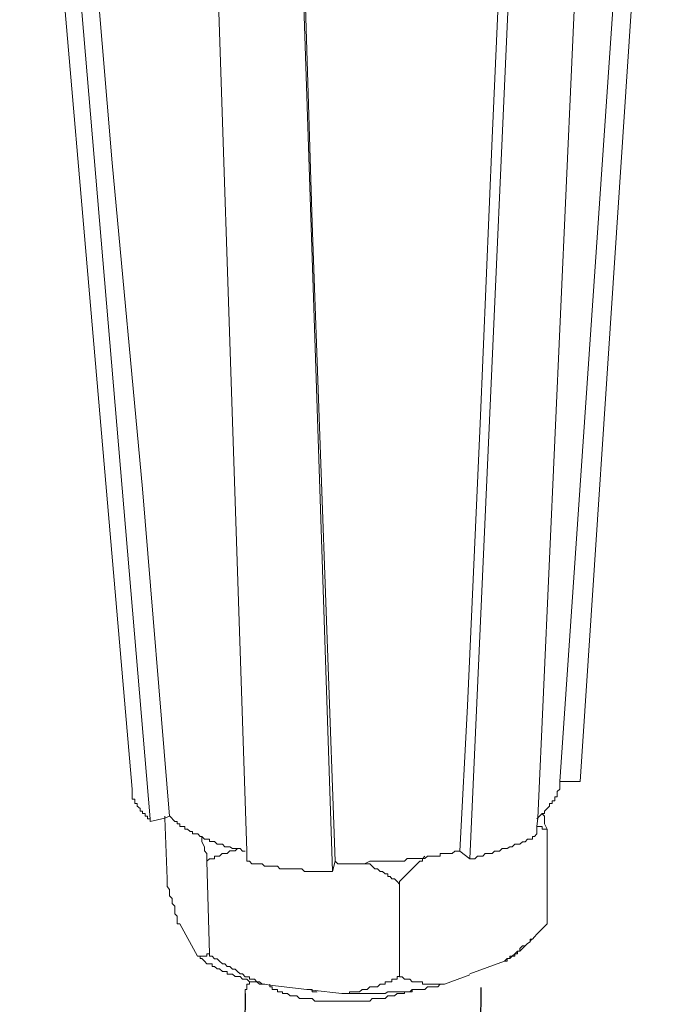
# Model space of a CAD drawing. Units: inches. Extents: x 3542 to 7364, y -15858 to -13239.
# Drawn here: x 6622 to 6653, y -15178 to -15130 of the extents above; entities that cross this region are included whole.
import ezdxf

# ---------------------------------------------------------------- set-up
doc = ezdxf.new("R2010")
doc.units = ezdxf.units.IN
doc.header["$MEASUREMENT"] = 0
doc.layers.add('layer 1', color=7, linetype='Continuous')

msp = doc.modelspace()

# ---------------------------------------------------------------- linework, layer by layer
for p, q in [((6632.952, -15177.764), (6629.347, -15491.166)), ((6644.484, -15177.476), (6640.88, -15490.879))]:
    msp.add_line(p, q)
at = {"layer": 'layer 1', "lineweight": 15}
for points in [[(6627.419, -15167.764), (6627.419, -15167.764), (6621.907, -15103.948), (6621.907, -15103.948)], [(6628.293, -15169.21), (6628.293, -15169.21), (6622.898, -15105.45), (6622.898, -15105.45)], [(6649.344, -15167.393), (6649.344, -15167.393), (6653.369, -15106.769), (6653.369, -15106.769)], [(6643.944, -15171.171), (6643.944, -15171.171), (6646.771, -15108.271), (6646.771, -15108.271)], [(6637.229, -15171.793), (6637.229, -15171.793), (6635.15, -15109.233), (6635.15, -15109.233)], [(6648.349, -15167.393), (6648.349, -15167.393), (6649.345, -15167.393), (6649.345, -15167.393)], [(6647.727, -15169.719), (6647.727, -15169.719), (6647.727, -15174.362), (6647.727, -15174.362)], [(6643.448, -15170.792), (6643.448, -15170.792), (6643.944, -15171.17), (6643.944, -15171.17)], [(6631.075, -15171.289), (6631.075, -15171.289), (6631.201, -15175.82), (6631.201, -15175.82)], [(6637.229, -15171.789), (6637.229, -15171.789), (6637.345, -15171.287), (6637.345, -15171.287)], [(6640.496, -15172.416), (6640.496, -15172.416), (6640.496, -15176.941), (6640.496, -15176.941)], [(6629.745, -15174.362), (6629.745, -15174.362), (6630.62, -15175.939), (6630.62, -15175.939)], [(6647.727, -15174.362), (6647.727, -15174.362), (6647.227, -15174.862), (6647.227, -15174.862)], [(6646.651, -15175.439), (6646.651, -15175.439), (6646.524, -15175.565), (6646.524, -15175.565)], [(6646.979, -15175.102), (6646.979, -15175.102), (6646.899, -15175.198), (6646.899, -15175.198)], [(6646.522, -15175.566), (6646.522, -15175.566), (6646.391, -15175.692), (6646.391, -15175.692)], [(6643.944, -15176.81), (6643.944, -15176.81), (6645.649, -15176.188), (6645.649, -15176.188)], [(6642.71, -15177.309), (6642.71, -15177.309), (6643.944, -15176.855), (6643.944, -15176.855)], [(6634.154, -15177.309), (6634.154, -15177.309), (6634.154, -15177.431), (6634.154, -15177.431)]]:
    msp.add_open_spline(points, degree=3, dxfattribs=at)
for points, knots in [([(6629.249, -15169.093), (6629.249, -15169.093), (6627.923, -15153.073), (6627.923, -15153.073), (6627.923, -15153.073), (6627.923, -15153.073), (6626.433, -15137.12), (6626.433, -15137.12), (6626.433, -15137.12), (6626.433, -15137.12), (6623.766, -15105.191), (6623.766, -15105.191)], [0, 0, 0, 0, 0.333333, 0.333333, 0.333333, 0.333333, 0.666667, 0.666667, 0.666667, 0.666667, 1, 1, 1, 1]), ([(6652.495, -15106.896), (6652.495, -15106.896), (6652.495, -15107.013), (6652.495, -15107.013), (6652.495, -15107.013), (6652.495, -15107.013), (6648.348, -15167.394), (6648.348, -15167.394), (6648.348, -15167.394), (6648.348, -15167.394), (6648.348, -15167.516), (6648.348, -15167.516)], [0, 0, 0, 0, 0.333333, 0.333333, 0.333333, 0.333333, 0.666667, 0.666667, 0.666667, 0.666667, 1, 1, 1, 1]), ([(6647.225, -15169.957), (6647.225, -15169.957), (6647.225, -15169.593), (6647.225, -15169.593), (6647.225, -15169.593), (6647.225, -15169.593), (6647.271, -15169.178), (6647.271, -15169.178), (6647.271, -15169.178), (6647.271, -15169.178), (6650.048, -15107.517), (6650.048, -15107.517)], [0, 0, 0, 0, 0.333333, 0.333333, 0.333333, 0.333333, 0.666667, 0.666667, 0.666667, 0.666667, 1, 1, 1, 1]), ([(6646.275, -15108.141), (6646.275, -15108.141), (6645.031, -15135.911), (6645.031, -15135.911), (6645.031, -15135.911), (6645.031, -15135.911), (6644.445, -15149.868), (6644.445, -15149.868), (6644.445, -15149.868), (6644.445, -15149.868), (6643.828, -15163.693), (6643.828, -15163.693), (6643.828, -15163.693), (6643.828, -15163.693), (6643.448, -15170.793), (6643.448, -15170.793)], [0, 0, 0, 0, 0.25, 0.25, 0.25, 0.25, 0.5, 0.5, 0.5, 0.5, 0.75, 0.75, 0.75, 0.75, 1, 1, 1, 1]), ([(6633.03, -15171.289), (6633.03, -15171.289), (6633.03, -15170.789), (6633.03, -15170.789), (6633.03, -15170.789), (6633.03, -15170.789), (6630.958, -15108.723), (6630.958, -15108.723)], [0, 0, 0, 0, 0.5, 0.5, 0.5, 0.5, 1, 1, 1, 1]), ([(6637.345, -15171.289), (6637.345, -15171.289), (6636.221, -15140.07), (6636.221, -15140.07), (6636.221, -15140.07), (6636.221, -15140.07), (6635.271, -15108.844), (6635.271, -15108.844)], [0, 0, 0, 0, 0.5, 0.5, 0.5, 0.5, 1, 1, 1, 1]), ([(6648.349, -15167.516), (6648.349, -15167.516), (6648.349, -15167.764), (6648.349, -15167.764), (6648.349, -15167.764), (6648.349, -15167.764), (6648.223, -15167.88), (6648.223, -15167.88), (6648.223, -15167.88), (6648.223, -15167.88), (6648.223, -15168.138), (6648.223, -15168.138), (6648.223, -15168.138), (6648.223, -15168.138), (6648.101, -15168.138), (6648.101, -15168.138), (6648.101, -15168.138), (6648.101, -15168.138), (6648.101, -15168.34), (6648.101, -15168.34), (6648.101, -15168.34), (6648.101, -15168.34), (6647.975, -15168.34), (6647.975, -15168.34), (6647.975, -15168.34), (6647.975, -15168.34), (6647.975, -15168.468), (6647.975, -15168.468), (6647.975, -15168.468), (6647.975, -15168.468), (6647.853, -15168.468), (6647.853, -15168.468), (6647.853, -15168.468), (6647.853, -15168.468), (6647.853, -15168.594), (6647.853, -15168.594), (6647.853, -15168.594), (6647.853, -15168.594), (6647.727, -15168.71), (6647.727, -15168.71), (6647.727, -15168.71), (6647.727, -15168.71), (6647.605, -15168.842), (6647.605, -15168.842), (6647.605, -15168.842), (6647.605, -15168.842), (6647.605, -15168.963), (6647.605, -15168.963), (6647.605, -15168.963), (6647.605, -15168.963), (6647.479, -15168.963), (6647.479, -15168.963), (6647.479, -15168.963), (6647.479, -15168.963), (6647.353, -15169.094), (6647.353, -15169.094), (6647.353, -15169.094), (6647.353, -15169.094), (6647.273, -15169.176), (6647.273, -15169.176), (6647.273, -15169.176), (6647.273, -15169.176), (6647.227, -15169.21), (6647.227, -15169.21)], [0, 0, 0, 0, 0.0625, 0.0625, 0.0625, 0.0625, 0.125, 0.125, 0.125, 0.125, 0.1875, 0.1875, 0.1875, 0.1875, 0.25, 0.25, 0.25, 0.25, 0.3125, 0.3125, 0.3125, 0.3125, 0.375, 0.375, 0.375, 0.375, 0.4375, 0.4375, 0.4375, 0.4375, 0.5, 0.5, 0.5, 0.5, 0.5625, 0.5625, 0.5625, 0.5625, 0.625, 0.625, 0.625, 0.625, 0.6875, 0.6875, 0.6875, 0.6875, 0.75, 0.75, 0.75, 0.75, 0.8125, 0.8125, 0.8125, 0.8125, 0.875, 0.875, 0.875, 0.875, 0.9375, 0.9375, 0.9375, 0.9375, 1, 1, 1, 1]), ([(6627.419, -15167.764), (6627.419, -15167.764), (6627.419, -15168.26), (6627.419, -15168.26), (6627.419, -15168.26), (6627.419, -15168.26), (6627.551, -15168.26), (6627.551, -15168.26), (6627.551, -15168.26), (6627.551, -15168.26), (6627.551, -15168.467), (6627.551, -15168.467), (6627.551, -15168.467), (6627.551, -15168.467), (6627.667, -15168.467), (6627.667, -15168.467), (6627.667, -15168.467), (6627.667, -15168.467), (6627.667, -15168.593), (6627.667, -15168.593), (6627.667, -15168.593), (6627.667, -15168.593), (6627.803, -15168.715), (6627.803, -15168.715), (6627.803, -15168.715), (6627.803, -15168.715), (6627.803, -15168.841), (6627.803, -15168.841), (6627.803, -15168.841), (6627.803, -15168.841), (6627.925, -15168.841), (6627.925, -15168.841), (6627.925, -15168.841), (6627.925, -15168.841), (6627.925, -15168.963), (6627.925, -15168.963), (6627.925, -15168.963), (6627.925, -15168.963), (6628.051, -15168.963), (6628.051, -15168.963), (6628.051, -15168.963), (6628.051, -15168.963), (6628.051, -15169.094), (6628.051, -15169.094), (6628.051, -15169.094), (6628.051, -15169.094), (6628.173, -15169.094), (6628.173, -15169.094), (6628.173, -15169.094), (6628.173, -15169.094), (6628.173, -15169.21), (6628.173, -15169.21), (6628.173, -15169.21), (6628.173, -15169.21), (6628.293, -15169.21), (6628.293, -15169.21), (6628.293, -15169.21), (6628.293, -15169.21), (6628.293, -15169.347), (6628.293, -15169.347)], [0, 0, 0, 0, 0.066667, 0.066667, 0.066667, 0.066667, 0.133333, 0.133333, 0.133333, 0.133333, 0.2, 0.2, 0.2, 0.2, 0.266667, 0.266667, 0.266667, 0.266667, 0.333333, 0.333333, 0.333333, 0.333333, 0.4, 0.4, 0.4, 0.4, 0.466667, 0.466667, 0.466667, 0.466667, 0.533333, 0.533333, 0.533333, 0.533333, 0.6, 0.6, 0.6, 0.6, 0.666667, 0.666667, 0.666667, 0.666667, 0.733333, 0.733333, 0.733333, 0.733333, 0.8, 0.8, 0.8, 0.8, 0.866667, 0.866667, 0.866667, 0.866667, 0.933333, 0.933333, 0.933333, 0.933333, 1, 1, 1, 1]), ([(6628.293, -15169.344), (6628.293, -15169.344), (6629.006, -15169.178), (6629.006, -15169.178), (6629.006, -15169.178), (6629.006, -15169.178), (6629.249, -15169.092), (6629.249, -15169.092)], [0, 0, 0, 0, 0.5, 0.5, 0.5, 0.5, 1, 1, 1, 1]), ([(6629.007, -15169.093), (6629.007, -15169.093), (6629.007, -15169.179), (6629.007, -15169.179), (6629.007, -15169.179), (6629.007, -15169.179), (6629.123, -15172.156), (6629.123, -15172.156)], [0, 0, 0, 0, 0.5, 0.5, 0.5, 0.5, 1, 1, 1, 1]), ([(6632.952, -15170.792), (6632.952, -15170.792), (6632.821, -15170.792), (6632.821, -15170.792), (6632.821, -15170.792), (6632.821, -15170.792), (6632.699, -15170.67), (6632.699, -15170.67), (6632.699, -15170.67), (6632.699, -15170.67), (6632.325, -15170.67), (6632.325, -15170.67), (6632.325, -15170.67), (6632.325, -15170.67), (6632.203, -15170.584), (6632.203, -15170.584), (6632.203, -15170.584), (6632.203, -15170.584), (6631.951, -15170.584), (6631.951, -15170.584), (6631.951, -15170.584), (6631.951, -15170.584), (6631.829, -15170.462), (6631.829, -15170.462), (6631.829, -15170.462), (6631.829, -15170.462), (6631.581, -15170.462), (6631.581, -15170.462), (6631.581, -15170.462), (6631.581, -15170.462), (6631.451, -15170.331), (6631.451, -15170.331), (6631.451, -15170.331), (6631.451, -15170.331), (6631.203, -15170.331), (6631.203, -15170.331), (6631.203, -15170.331), (6631.203, -15170.331), (6631.203, -15170.214), (6631.203, -15170.214), (6631.203, -15170.214), (6631.203, -15170.214), (6630.959, -15170.214), (6630.959, -15170.214), (6630.959, -15170.214), (6630.959, -15170.214), (6630.829, -15170.083), (6630.829, -15170.083), (6630.829, -15170.083), (6630.829, -15170.083), (6630.743, -15170.083), (6630.743, -15170.083), (6630.743, -15170.083), (6630.743, -15170.083), (6630.621, -15169.957), (6630.621, -15169.957), (6630.621, -15169.957), (6630.621, -15169.957), (6630.373, -15169.957), (6630.373, -15169.957), (6630.373, -15169.957), (6630.373, -15169.957), (6630.373, -15169.84), (6630.373, -15169.84), (6630.373, -15169.84), (6630.373, -15169.84), (6630.247, -15169.84), (6630.247, -15169.84), (6630.247, -15169.84), (6630.247, -15169.84), (6630.131, -15169.719), (6630.131, -15169.719), (6630.131, -15169.719), (6630.131, -15169.719), (6629.999, -15169.719), (6629.999, -15169.719), (6629.999, -15169.719), (6629.999, -15169.719), (6629.999, -15169.593), (6629.999, -15169.593), (6629.999, -15169.593), (6629.999, -15169.593), (6629.747, -15169.593), (6629.747, -15169.593), (6629.747, -15169.593), (6629.747, -15169.593), (6629.747, -15169.461), (6629.747, -15169.461), (6629.747, -15169.461), (6629.747, -15169.461), (6629.625, -15169.461), (6629.625, -15169.461), (6629.625, -15169.461), (6629.625, -15169.461), (6629.625, -15169.345), (6629.625, -15169.345), (6629.625, -15169.345), (6629.625, -15169.345), (6629.503, -15169.345), (6629.503, -15169.345), (6629.503, -15169.345), (6629.503, -15169.345), (6629.251, -15169.092), (6629.251, -15169.092)], [0, 0, 0, 0, 0.038462, 0.038462, 0.038462, 0.038462, 0.076923, 0.076923, 0.076923, 0.076923, 0.115385, 0.115385, 0.115385, 0.115385, 0.153846, 0.153846, 0.153846, 0.153846, 0.192308, 0.192308, 0.192308, 0.192308, 0.230769, 0.230769, 0.230769, 0.230769, 0.269231, 0.269231, 0.269231, 0.269231, 0.307692, 0.307692, 0.307692, 0.307692, 0.346154, 0.346154, 0.346154, 0.346154, 0.384615, 0.384615, 0.384615, 0.384615, 0.423077, 0.423077, 0.423077, 0.423077, 0.461538, 0.461538, 0.461538, 0.461538, 0.5, 0.5, 0.5, 0.5, 0.538462, 0.538462, 0.538462, 0.538462, 0.576923, 0.576923, 0.576923, 0.576923, 0.615385, 0.615385, 0.615385, 0.615385, 0.653846, 0.653846, 0.653846, 0.653846, 0.692308, 0.692308, 0.692308, 0.692308, 0.730769, 0.730769, 0.730769, 0.730769, 0.769231, 0.769231, 0.769231, 0.769231, 0.807692, 0.807692, 0.807692, 0.807692, 0.846154, 0.846154, 0.846154, 0.846154, 0.884615, 0.884615, 0.884615, 0.884615, 0.923077, 0.923077, 0.923077, 0.923077, 0.961538, 0.961538, 0.961538, 0.961538, 1, 1, 1, 1]), ([(6647.478, -15168.964), (6647.478, -15168.964), (6647.604, -15169.09), (6647.604, -15169.09), (6647.604, -15169.09), (6647.604, -15169.09), (6647.604, -15169.464), (6647.604, -15169.464), (6647.604, -15169.464), (6647.604, -15169.464), (6647.726, -15169.718), (6647.726, -15169.718)], [0, 0, 0, 0, 0.333333, 0.333333, 0.333333, 0.333333, 0.666667, 0.666667, 0.666667, 0.666667, 1, 1, 1, 1]), ([(6647.727, -15169.719), (6647.727, -15169.719), (6647.479, -15169.719), (6647.479, -15169.719), (6647.479, -15169.719), (6647.479, -15169.719), (6647.479, -15169.593), (6647.479, -15169.593), (6647.479, -15169.593), (6647.479, -15169.593), (6647.227, -15169.593), (6647.227, -15169.593)], [0, 0, 0, 0, 0.333333, 0.333333, 0.333333, 0.333333, 0.666667, 0.666667, 0.666667, 0.666667, 1, 1, 1, 1]), ([(6631.075, -15171.289), (6631.075, -15171.289), (6631.075, -15170.915), (6631.075, -15170.915), (6631.075, -15170.915), (6631.075, -15170.915), (6630.959, -15170.789), (6630.959, -15170.789), (6630.959, -15170.789), (6630.959, -15170.789), (6630.959, -15170.582), (6630.959, -15170.582), (6630.959, -15170.582), (6630.959, -15170.582), (6630.827, -15170.339), (6630.827, -15170.339), (6630.827, -15170.339), (6630.827, -15170.339), (6630.827, -15170.086), (6630.827, -15170.086)], [0, 0, 0, 0, 0.2, 0.2, 0.2, 0.2, 0.4, 0.4, 0.4, 0.4, 0.6, 0.6, 0.6, 0.6, 0.8, 0.8, 0.8, 0.8, 1, 1, 1, 1]), ([(6643.944, -15171.171), (6643.944, -15171.171), (6644.197, -15171.171), (6644.197, -15171.171), (6644.197, -15171.171), (6644.197, -15171.171), (6644.324, -15171.045), (6644.324, -15171.045), (6644.324, -15171.045), (6644.324, -15171.045), (6644.577, -15171.045), (6644.577, -15171.045), (6644.577, -15171.045), (6644.577, -15171.045), (6644.693, -15170.913), (6644.693, -15170.913), (6644.693, -15170.913), (6644.693, -15170.913), (6645.031, -15170.913), (6645.031, -15170.913), (6645.031, -15170.913), (6645.031, -15170.913), (6645.148, -15170.792), (6645.148, -15170.792), (6645.148, -15170.792), (6645.148, -15170.792), (6645.395, -15170.792), (6645.395, -15170.792), (6645.395, -15170.792), (6645.395, -15170.792), (6645.527, -15170.665), (6645.527, -15170.665), (6645.527, -15170.665), (6645.527, -15170.665), (6645.775, -15170.665), (6645.775, -15170.665), (6645.775, -15170.665), (6645.775, -15170.665), (6645.901, -15170.585), (6645.901, -15170.585), (6645.901, -15170.585), (6645.901, -15170.585), (6646.017, -15170.585), (6646.017, -15170.585), (6646.017, -15170.585), (6646.017, -15170.585), (6646.149, -15170.459), (6646.149, -15170.459), (6646.149, -15170.459), (6646.149, -15170.459), (6646.391, -15170.459), (6646.391, -15170.459), (6646.391, -15170.459), (6646.391, -15170.459), (6646.523, -15170.337), (6646.523, -15170.337), (6646.523, -15170.337), (6646.523, -15170.337), (6646.649, -15170.337), (6646.649, -15170.337), (6646.649, -15170.337), (6646.649, -15170.337), (6646.771, -15170.215), (6646.771, -15170.215), (6646.771, -15170.215), (6646.771, -15170.215), (6647.019, -15170.215), (6647.019, -15170.215), (6647.019, -15170.215), (6647.019, -15170.215), (6647.019, -15170.083), (6647.019, -15170.083), (6647.019, -15170.083), (6647.019, -15170.083), (6647.105, -15170.083), (6647.105, -15170.083), (6647.105, -15170.083), (6647.105, -15170.083), (6647.227, -15169.957), (6647.227, -15169.957)], [0, 0, 0, 0, 0.05, 0.05, 0.05, 0.05, 0.1, 0.1, 0.1, 0.1, 0.15, 0.15, 0.15, 0.15, 0.2, 0.2, 0.2, 0.2, 0.25, 0.25, 0.25, 0.25, 0.3, 0.3, 0.3, 0.3, 0.35, 0.35, 0.35, 0.35, 0.4, 0.4, 0.4, 0.4, 0.45, 0.45, 0.45, 0.45, 0.5, 0.5, 0.5, 0.5, 0.55, 0.55, 0.55, 0.55, 0.6, 0.6, 0.6, 0.6, 0.65, 0.65, 0.65, 0.65, 0.7, 0.7, 0.7, 0.7, 0.75, 0.75, 0.75, 0.75, 0.8, 0.8, 0.8, 0.8, 0.85, 0.85, 0.85, 0.85, 0.9, 0.9, 0.9, 0.9, 0.95, 0.95, 0.95, 0.95, 1, 1, 1, 1]), ([(6632.578, -15170.668), (6632.578, -15170.668), (6632.45, -15170.789), (6632.45, -15170.789), (6632.45, -15170.789), (6632.45, -15170.789), (6632.203, -15170.789), (6632.203, -15170.789), (6632.203, -15170.789), (6632.203, -15170.789), (6632.072, -15170.915), (6632.072, -15170.915), (6632.072, -15170.915), (6632.072, -15170.915), (6631.828, -15170.915), (6631.828, -15170.915), (6631.828, -15170.915), (6631.828, -15170.915), (6631.697, -15171.042), (6631.697, -15171.042), (6631.697, -15171.042), (6631.697, -15171.042), (6631.449, -15171.042), (6631.449, -15171.042), (6631.449, -15171.042), (6631.449, -15171.042), (6631.449, -15171.173), (6631.449, -15171.173), (6631.449, -15171.173), (6631.449, -15171.173), (6631.201, -15171.173), (6631.201, -15171.173), (6631.201, -15171.173), (6631.201, -15171.173), (6631.075, -15171.289), (6631.075, -15171.289)], [0, 0, 0, 0, 0.111111, 0.111111, 0.111111, 0.111111, 0.222222, 0.222222, 0.222222, 0.222222, 0.333333, 0.333333, 0.333333, 0.333333, 0.444444, 0.444444, 0.444444, 0.444444, 0.555556, 0.555556, 0.555556, 0.555556, 0.666667, 0.666667, 0.666667, 0.666667, 0.777778, 0.777778, 0.777778, 0.777778, 0.888889, 0.888889, 0.888889, 0.888889, 1, 1, 1, 1]), ([(6643.448, -15170.792), (6643.448, -15170.792), (6643.206, -15170.792), (6643.206, -15170.792), (6643.206, -15170.792), (6643.206, -15170.792), (6643.074, -15170.912), (6643.074, -15170.912), (6643.074, -15170.912), (6643.074, -15170.912), (6642.498, -15170.912), (6642.498, -15170.912), (6642.498, -15170.912), (6642.498, -15170.912), (6642.498, -15171.044), (6642.498, -15171.044), (6642.498, -15171.044), (6642.498, -15171.044), (6641.87, -15171.044), (6641.87, -15171.044), (6641.87, -15171.044), (6641.87, -15171.044), (6641.744, -15171.166), (6641.744, -15171.166), (6641.744, -15171.166), (6641.744, -15171.166), (6640.874, -15171.166), (6640.874, -15171.166), (6640.874, -15171.166), (6640.874, -15171.166), (6640.754, -15171.292), (6640.754, -15171.292), (6640.754, -15171.292), (6640.754, -15171.292), (6640.046, -15171.292), (6640.046, -15171.292), (6640.046, -15171.292), (6640.046, -15171.292), (6639.418, -15171.292), (6639.418, -15171.292), (6639.418, -15171.292), (6639.418, -15171.292), (6639.049, -15171.292), (6639.049, -15171.292), (6639.049, -15171.292), (6639.049, -15171.292), (6638.796, -15171.418), (6638.796, -15171.418), (6638.796, -15171.418), (6638.796, -15171.418), (6637.477, -15171.418), (6637.477, -15171.418), (6637.477, -15171.418), (6637.477, -15171.418), (6637.345, -15171.292), (6637.345, -15171.292)], [0, 0, 0, 0, 0.071429, 0.071429, 0.071429, 0.071429, 0.142857, 0.142857, 0.142857, 0.142857, 0.214286, 0.214286, 0.214286, 0.214286, 0.285714, 0.285714, 0.285714, 0.285714, 0.357143, 0.357143, 0.357143, 0.357143, 0.428571, 0.428571, 0.428571, 0.428571, 0.5, 0.5, 0.5, 0.5, 0.571429, 0.571429, 0.571429, 0.571429, 0.642857, 0.642857, 0.642857, 0.642857, 0.714286, 0.714286, 0.714286, 0.714286, 0.785714, 0.785714, 0.785714, 0.785714, 0.857143, 0.857143, 0.857143, 0.857143, 0.928571, 0.928571, 0.928571, 0.928571, 1, 1, 1, 1]), ([(6641.744, -15171.042), (6641.744, -15171.042), (6641.622, -15171.17), (6641.622, -15171.17), (6641.622, -15171.17), (6641.622, -15171.17), (6641.622, -15171.29), (6641.622, -15171.29), (6641.622, -15171.29), (6641.622, -15171.29), (6641.496, -15171.29), (6641.496, -15171.29), (6641.496, -15171.29), (6641.162, -15171.624), (6640.84, -15171.963), (6640.496, -15172.287), (6640.496, -15172.287), (6640.496, -15172.287), (6640.496, -15172.413), (6640.496, -15172.413)], [0, 0, 0, 0, 0.2, 0.2, 0.2, 0.2, 0.4, 0.4, 0.4, 0.4, 0.6, 0.6, 0.6, 0.6, 0.8, 0.8, 0.8, 0.8, 1, 1, 1, 1]), ([(6633.03, -15171.289), (6633.03, -15171.289), (6633.152, -15171.289), (6633.152, -15171.289), (6633.152, -15171.289), (6633.152, -15171.289), (6633.278, -15171.416), (6633.278, -15171.416), (6633.278, -15171.416), (6633.278, -15171.416), (6633.779, -15171.416), (6633.779, -15171.416), (6633.779, -15171.416), (6633.779, -15171.416), (6633.901, -15171.537), (6633.901, -15171.537), (6633.901, -15171.537), (6633.901, -15171.537), (6634.523, -15171.537), (6634.523, -15171.537), (6634.523, -15171.537), (6634.523, -15171.537), (6634.649, -15171.664), (6634.649, -15171.664), (6634.649, -15171.664), (6634.649, -15171.664), (6635.727, -15171.664), (6635.727, -15171.664), (6635.727, -15171.664), (6635.727, -15171.664), (6635.853, -15171.791), (6635.853, -15171.791), (6635.853, -15171.791), (6635.853, -15171.791), (6636.101, -15171.791), (6636.101, -15171.791), (6636.101, -15171.791), (6636.101, -15171.791), (6636.853, -15171.791), (6636.853, -15171.791), (6636.853, -15171.791), (6636.853, -15171.791), (6637.227, -15171.791), (6637.227, -15171.791)], [0, 0, 0, 0, 0.090909, 0.090909, 0.090909, 0.090909, 0.181818, 0.181818, 0.181818, 0.181818, 0.272727, 0.272727, 0.272727, 0.272727, 0.363636, 0.363636, 0.363636, 0.363636, 0.454545, 0.454545, 0.454545, 0.454545, 0.545455, 0.545455, 0.545455, 0.545455, 0.636364, 0.636364, 0.636364, 0.636364, 0.727273, 0.727273, 0.727273, 0.727273, 0.818182, 0.818182, 0.818182, 0.818182, 0.909091, 0.909091, 0.909091, 0.909091, 1, 1, 1, 1]), ([(6640.496, -15172.416), (6640.496, -15172.416), (6640.38, -15172.289), (6640.38, -15172.289), (6640.38, -15172.289), (6640.38, -15172.289), (6640.252, -15172.158), (6640.252, -15172.158), (6640.252, -15172.158), (6640.252, -15172.158), (6640.126, -15172.158), (6640.126, -15172.158), (6640.126, -15172.158), (6640.126, -15172.158), (6640.046, -15172.047), (6640.046, -15172.047), (6640.046, -15172.047), (6640.046, -15172.047), (6639.924, -15172.047), (6639.924, -15172.047), (6639.924, -15172.047), (6639.924, -15172.047), (6639.924, -15171.91), (6639.924, -15171.91), (6639.924, -15171.91), (6639.924, -15171.91), (6639.798, -15171.91), (6639.798, -15171.91), (6639.798, -15171.91), (6639.798, -15171.91), (6639.666, -15171.789), (6639.666, -15171.789), (6639.666, -15171.789), (6639.666, -15171.789), (6639.55, -15171.789), (6639.55, -15171.789), (6639.55, -15171.789), (6639.55, -15171.789), (6639.418, -15171.667), (6639.418, -15171.667), (6639.418, -15171.667), (6639.418, -15171.667), (6639.297, -15171.667), (6639.297, -15171.667), (6639.297, -15171.667), (6639.297, -15171.667), (6639.049, -15171.419), (6639.049, -15171.419), (6639.049, -15171.419), (6639.049, -15171.419), (6638.796, -15171.419), (6638.796, -15171.419)], [0, 0, 0, 0, 0.076923, 0.076923, 0.076923, 0.076923, 0.153846, 0.153846, 0.153846, 0.153846, 0.230769, 0.230769, 0.230769, 0.230769, 0.307692, 0.307692, 0.307692, 0.307692, 0.384615, 0.384615, 0.384615, 0.384615, 0.461538, 0.461538, 0.461538, 0.461538, 0.538462, 0.538462, 0.538462, 0.538462, 0.615385, 0.615385, 0.615385, 0.615385, 0.692308, 0.692308, 0.692308, 0.692308, 0.769231, 0.769231, 0.769231, 0.769231, 0.846154, 0.846154, 0.846154, 0.846154, 0.923077, 0.923077, 0.923077, 0.923077, 1, 1, 1, 1]), ([(6629.745, -15174.362), (6629.745, -15174.362), (6629.623, -15174.362), (6629.623, -15174.362), (6629.623, -15174.362), (6629.623, -15174.362), (6629.623, -15173.988), (6629.623, -15173.988), (6629.623, -15173.988), (6629.623, -15173.988), (6629.501, -15173.86), (6629.501, -15173.86), (6629.501, -15173.86), (6629.501, -15173.86), (6629.501, -15173.496), (6629.501, -15173.496), (6629.501, -15173.496), (6629.501, -15173.496), (6629.371, -15173.366), (6629.371, -15173.366), (6629.371, -15173.366), (6629.371, -15173.366), (6629.371, -15173.118), (6629.371, -15173.118), (6629.371, -15173.118), (6629.371, -15173.118), (6629.249, -15172.992), (6629.249, -15172.992), (6629.249, -15172.992), (6629.249, -15172.992), (6629.249, -15172.668), (6629.249, -15172.668), (6629.249, -15172.668), (6629.249, -15172.668), (6629.123, -15172.536), (6629.123, -15172.536), (6629.123, -15172.536), (6629.123, -15172.536), (6629.123, -15172.156), (6629.123, -15172.156)], [0, 0, 0, 0, 0.1, 0.1, 0.1, 0.1, 0.2, 0.2, 0.2, 0.2, 0.3, 0.3, 0.3, 0.3, 0.4, 0.4, 0.4, 0.4, 0.5, 0.5, 0.5, 0.5, 0.6, 0.6, 0.6, 0.6, 0.7, 0.7, 0.7, 0.7, 0.8, 0.8, 0.8, 0.8, 0.9, 0.9, 0.9, 0.9, 1, 1, 1, 1]), ([(6647.225, -15174.86), (6647.225, -15174.86), (6647.105, -15174.987), (6647.105, -15174.987), (6647.105, -15174.987), (6647.105, -15174.987), (6647.019, -15175.103), (6647.019, -15175.103), (6647.019, -15175.103), (6647.019, -15175.103), (6646.897, -15175.103), (6646.897, -15175.103), (6646.897, -15175.103), (6646.897, -15175.103), (6646.897, -15175.235), (6646.897, -15175.235), (6646.897, -15175.235), (6646.897, -15175.235), (6646.771, -15175.32), (6646.771, -15175.32), (6646.771, -15175.32), (6646.771, -15175.32), (6646.649, -15175.437), (6646.649, -15175.437), (6646.649, -15175.437), (6646.649, -15175.437), (6646.523, -15175.437), (6646.523, -15175.437), (6646.523, -15175.437), (6646.523, -15175.437), (6646.391, -15175.568), (6646.391, -15175.568), (6646.391, -15175.568), (6646.391, -15175.568), (6646.391, -15175.695), (6646.391, -15175.695), (6646.391, -15175.695), (6646.391, -15175.695), (6646.275, -15175.695), (6646.275, -15175.695), (6646.275, -15175.695), (6646.275, -15175.695), (6646.149, -15175.816), (6646.149, -15175.816), (6646.149, -15175.816), (6646.149, -15175.816), (6646.017, -15175.937), (6646.017, -15175.937), (6646.017, -15175.937), (6646.017, -15175.937), (6645.901, -15175.937), (6645.901, -15175.937), (6645.901, -15175.937), (6645.901, -15175.937), (6645.901, -15176.059), (6645.901, -15176.059), (6645.901, -15176.059), (6645.901, -15176.059), (6645.775, -15176.059), (6645.775, -15176.059), (6645.775, -15176.059), (6645.775, -15176.059), (6645.649, -15176.19), (6645.649, -15176.19)], [0, 0, 0, 0, 0.0625, 0.0625, 0.0625, 0.0625, 0.125, 0.125, 0.125, 0.125, 0.1875, 0.1875, 0.1875, 0.1875, 0.25, 0.25, 0.25, 0.25, 0.3125, 0.3125, 0.3125, 0.3125, 0.375, 0.375, 0.375, 0.375, 0.4375, 0.4375, 0.4375, 0.4375, 0.5, 0.5, 0.5, 0.5, 0.5625, 0.5625, 0.5625, 0.5625, 0.625, 0.625, 0.625, 0.625, 0.6875, 0.6875, 0.6875, 0.6875, 0.75, 0.75, 0.75, 0.75, 0.8125, 0.8125, 0.8125, 0.8125, 0.875, 0.875, 0.875, 0.875, 0.9375, 0.9375, 0.9375, 0.9375, 1, 1, 1, 1]), ([(6631.201, -15175.818), (6631.201, -15175.818), (6631.075, -15175.818), (6631.075, -15175.818), (6631.075, -15175.818), (6631.075, -15175.818), (6631.075, -15175.935), (6631.075, -15175.935), (6631.075, -15175.935), (6631.075, -15175.935), (6630.62, -15175.935), (6630.62, -15175.935)], [0, 0, 0, 0, 0.333333, 0.333333, 0.333333, 0.333333, 0.666667, 0.666667, 0.666667, 0.666667, 1, 1, 1, 1]), ([(6633.903, -15177.309), (6633.903, -15177.309), (6633.782, -15177.309), (6633.782, -15177.309), (6633.782, -15177.309), (6633.782, -15177.309), (6633.65, -15177.189), (6633.65, -15177.189), (6633.65, -15177.189), (6633.65, -15177.189), (6633.524, -15177.189), (6633.524, -15177.189), (6633.524, -15177.189), (6633.524, -15177.189), (6633.402, -15177.057), (6633.402, -15177.057), (6633.402, -15177.057), (6633.402, -15177.057), (6633.154, -15177.057), (6633.154, -15177.057), (6633.154, -15177.057), (6633.154, -15177.057), (6633.154, -15176.941), (6633.154, -15176.941), (6633.154, -15176.941), (6633.154, -15176.941), (6632.952, -15176.941), (6632.952, -15176.941), (6632.952, -15176.941), (6632.952, -15176.941), (6632.821, -15176.809), (6632.821, -15176.809), (6632.821, -15176.809), (6632.821, -15176.809), (6632.699, -15176.809), (6632.699, -15176.809), (6632.699, -15176.809), (6632.699, -15176.809), (6632.578, -15176.687), (6632.578, -15176.687), (6632.578, -15176.687), (6632.578, -15176.687), (6632.451, -15176.567), (6632.451, -15176.567), (6632.451, -15176.567), (6632.451, -15176.567), (6632.32, -15176.567), (6632.32, -15176.567), (6632.32, -15176.567), (6632.32, -15176.567), (6632.203, -15176.445), (6632.203, -15176.445), (6632.203, -15176.445), (6632.203, -15176.445), (6632.073, -15176.445), (6632.073, -15176.445), (6632.073, -15176.445), (6632.073, -15176.445), (6631.951, -15176.313), (6631.951, -15176.313), (6631.951, -15176.313), (6631.951, -15176.313), (6631.829, -15176.313), (6631.829, -15176.313), (6631.829, -15176.313), (6631.829, -15176.313), (6631.697, -15176.187), (6631.697, -15176.187), (6631.697, -15176.187), (6631.697, -15176.187), (6631.581, -15176.061), (6631.581, -15176.061), (6631.581, -15176.061), (6631.581, -15176.061), (6631.451, -15176.061), (6631.451, -15176.061), (6631.451, -15176.061), (6631.451, -15176.061), (6631.323, -15175.939), (6631.323, -15175.939), (6631.323, -15175.939), (6631.323, -15175.939), (6631.203, -15175.939), (6631.203, -15175.939), (6631.203, -15175.939), (6631.203, -15175.939), (6631.203, -15175.818), (6631.203, -15175.818)], [0, 0, 0, 0, 0.045455, 0.045455, 0.045455, 0.045455, 0.090909, 0.090909, 0.090909, 0.090909, 0.136364, 0.136364, 0.136364, 0.136364, 0.181818, 0.181818, 0.181818, 0.181818, 0.227273, 0.227273, 0.227273, 0.227273, 0.272727, 0.272727, 0.272727, 0.272727, 0.318182, 0.318182, 0.318182, 0.318182, 0.363636, 0.363636, 0.363636, 0.363636, 0.409091, 0.409091, 0.409091, 0.409091, 0.454545, 0.454545, 0.454545, 0.454545, 0.5, 0.5, 0.5, 0.5, 0.545455, 0.545455, 0.545455, 0.545455, 0.590909, 0.590909, 0.590909, 0.590909, 0.636364, 0.636364, 0.636364, 0.636364, 0.681818, 0.681818, 0.681818, 0.681818, 0.727273, 0.727273, 0.727273, 0.727273, 0.772727, 0.772727, 0.772727, 0.772727, 0.818182, 0.818182, 0.818182, 0.818182, 0.863636, 0.863636, 0.863636, 0.863636, 0.909091, 0.909091, 0.909091, 0.909091, 0.954545, 0.954545, 0.954545, 0.954545, 1, 1, 1, 1]), ([(6646.275, -15175.695), (6646.275, -15175.695), (6646.275, -15175.816), (6646.275, -15175.816), (6646.275, -15175.816), (6646.275, -15175.816), (6646.149, -15175.816), (6646.149, -15175.816), (6646.149, -15175.816), (6646.149, -15175.816), (6646.149, -15175.937), (6646.149, -15175.937), (6646.149, -15175.937), (6646.149, -15175.937), (6646.017, -15175.937), (6646.017, -15175.937), (6646.017, -15175.937), (6646.017, -15175.937), (6645.901, -15176.059), (6645.901, -15176.059)], [0, 0, 0, 0, 0.2, 0.2, 0.2, 0.2, 0.4, 0.4, 0.4, 0.4, 0.6, 0.6, 0.6, 0.6, 0.8, 0.8, 0.8, 0.8, 1, 1, 1, 1]), ([(6630.743, -15175.937), (6630.743, -15175.937), (6630.743, -15176.058), (6630.743, -15176.058), (6630.743, -15176.058), (6630.743, -15176.058), (6630.829, -15176.058), (6630.829, -15176.058), (6630.829, -15176.058), (6630.829, -15176.058), (6630.959, -15176.19), (6630.959, -15176.19), (6630.959, -15176.19), (6630.959, -15176.19), (6631.077, -15176.312), (6631.077, -15176.312), (6631.077, -15176.312), (6631.077, -15176.312), (6631.323, -15176.312), (6631.323, -15176.312), (6631.323, -15176.312), (6631.323, -15176.312), (6631.323, -15176.448), (6631.323, -15176.448), (6631.323, -15176.448), (6631.323, -15176.448), (6631.451, -15176.448), (6631.451, -15176.448), (6631.451, -15176.448), (6631.451, -15176.448), (6631.581, -15176.564), (6631.581, -15176.564), (6631.581, -15176.564), (6631.581, -15176.564), (6631.697, -15176.564), (6631.697, -15176.564), (6631.697, -15176.564), (6631.697, -15176.564), (6631.829, -15176.686), (6631.829, -15176.686), (6631.829, -15176.686), (6631.829, -15176.686), (6632.073, -15176.686), (6632.073, -15176.686), (6632.073, -15176.686), (6632.073, -15176.686), (6632.073, -15176.812), (6632.073, -15176.812), (6632.073, -15176.812), (6632.073, -15176.812), (6632.325, -15176.812), (6632.325, -15176.812), (6632.325, -15176.812), (6632.325, -15176.812), (6632.451, -15176.938), (6632.451, -15176.938), (6632.451, -15176.938), (6632.451, -15176.938), (6632.699, -15176.938), (6632.699, -15176.938), (6632.699, -15176.938), (6632.699, -15176.938), (6632.821, -15177.06), (6632.821, -15177.06), (6632.821, -15177.06), (6632.821, -15177.06), (6633.033, -15177.06), (6633.033, -15177.06), (6633.033, -15177.06), (6633.033, -15177.06), (6633.154, -15177.186), (6633.154, -15177.186)], [0, 0, 0, 0, 0.055556, 0.055556, 0.055556, 0.055556, 0.111111, 0.111111, 0.111111, 0.111111, 0.166667, 0.166667, 0.166667, 0.166667, 0.222222, 0.222222, 0.222222, 0.222222, 0.277778, 0.277778, 0.277778, 0.277778, 0.333333, 0.333333, 0.333333, 0.333333, 0.388889, 0.388889, 0.388889, 0.388889, 0.444444, 0.444444, 0.444444, 0.444444, 0.5, 0.5, 0.5, 0.5, 0.555556, 0.555556, 0.555556, 0.555556, 0.611111, 0.611111, 0.611111, 0.611111, 0.666667, 0.666667, 0.666667, 0.666667, 0.722222, 0.722222, 0.722222, 0.722222, 0.777778, 0.777778, 0.777778, 0.777778, 0.833333, 0.833333, 0.833333, 0.833333, 0.888889, 0.888889, 0.888889, 0.888889, 0.944444, 0.944444, 0.944444, 0.944444, 1, 1, 1, 1]), ([(6645.773, -15176.061), (6645.773, -15176.061), (6645.773, -15176.187), (6645.773, -15176.187), (6645.773, -15176.187), (6645.773, -15176.187), (6645.647, -15176.187), (6645.647, -15176.187)], [0, 0, 0, 0, 0.5, 0.5, 0.5, 0.5, 1, 1, 1, 1]), ([(6632.952, -15177.764), (6632.952, -15177.764), (6632.952, -15177.561), (6632.952, -15177.561), (6632.952, -15177.561), (6632.952, -15177.561), (6633.033, -15177.561), (6633.033, -15177.561), (6633.033, -15177.561), (6633.033, -15177.561), (6633.033, -15177.309), (6633.033, -15177.309), (6633.033, -15177.309), (6633.033, -15177.309), (6633.154, -15177.309), (6633.154, -15177.309), (6633.154, -15177.309), (6633.154, -15177.309), (6633.154, -15177.187), (6633.154, -15177.187), (6633.154, -15177.187), (6633.154, -15177.187), (6633.281, -15177.187), (6633.281, -15177.187)], [0, 0, 0, 0, 0.166667, 0.166667, 0.166667, 0.166667, 0.333333, 0.333333, 0.333333, 0.333333, 0.5, 0.5, 0.5, 0.5, 0.666667, 0.666667, 0.666667, 0.666667, 0.833333, 0.833333, 0.833333, 0.833333, 1, 1, 1, 1]), ([(6633.28, -15177.186), (6633.28, -15177.186), (6633.524, -15177.186), (6633.524, -15177.186), (6633.524, -15177.186), (6633.524, -15177.186), (6633.65, -15177.308), (6633.65, -15177.308), (6633.65, -15177.308), (6633.65, -15177.308), (6633.782, -15177.308), (6633.782, -15177.308)], [0, 0, 0, 0, 0.333333, 0.333333, 0.333333, 0.333333, 0.666667, 0.666667, 0.666667, 0.666667, 1, 1, 1, 1]), ([(6633.901, -15177.309), (6633.901, -15177.309), (6634.153, -15177.355), (6634.153, -15177.355), (6634.153, -15177.355), (6634.153, -15177.355), (6635.973, -15177.563), (6635.973, -15177.563)], [0, 0, 0, 0, 0.5, 0.5, 0.5, 0.5, 1, 1, 1, 1]), ([(6640.496, -15176.939), (6640.496, -15176.939), (6640.38, -15176.939), (6640.38, -15176.939), (6640.38, -15176.939), (6640.38, -15176.939), (6640.38, -15177.055), (6640.38, -15177.055), (6640.38, -15177.055), (6640.38, -15177.055), (6640.126, -15177.055), (6640.126, -15177.055), (6640.126, -15177.055), (6640.126, -15177.055), (6640.126, -15177.187), (6640.126, -15177.187), (6640.126, -15177.187), (6640.126, -15177.187), (6639.798, -15177.187), (6639.798, -15177.187), (6639.798, -15177.187), (6639.798, -15177.187), (6639.798, -15177.308), (6639.798, -15177.308), (6639.798, -15177.308), (6639.798, -15177.308), (6639.55, -15177.308), (6639.55, -15177.308), (6639.55, -15177.308), (6639.55, -15177.308), (6639.418, -15177.434), (6639.418, -15177.434), (6639.418, -15177.434), (6639.418, -15177.434), (6639.049, -15177.434), (6639.049, -15177.434), (6639.049, -15177.434), (6639.049, -15177.434), (6638.927, -15177.561), (6638.927, -15177.561), (6638.927, -15177.561), (6638.927, -15177.561), (6638.68, -15177.561), (6638.68, -15177.561), (6638.68, -15177.561), (6638.68, -15177.561), (6638.549, -15177.678), (6638.549, -15177.678), (6638.549, -15177.678), (6638.549, -15177.678), (6638.053, -15177.678), (6638.053, -15177.678), (6638.053, -15177.678), (6638.053, -15177.678), (6638.053, -15177.764), (6638.053, -15177.764), (6638.053, -15177.764), (6638.053, -15177.764), (6637.679, -15177.764), (6637.679, -15177.764)], [0, 0, 0, 0, 0.066667, 0.066667, 0.066667, 0.066667, 0.133333, 0.133333, 0.133333, 0.133333, 0.2, 0.2, 0.2, 0.2, 0.266667, 0.266667, 0.266667, 0.266667, 0.333333, 0.333333, 0.333333, 0.333333, 0.4, 0.4, 0.4, 0.4, 0.466667, 0.466667, 0.466667, 0.466667, 0.533333, 0.533333, 0.533333, 0.533333, 0.6, 0.6, 0.6, 0.6, 0.666667, 0.666667, 0.666667, 0.666667, 0.733333, 0.733333, 0.733333, 0.733333, 0.8, 0.8, 0.8, 0.8, 0.866667, 0.866667, 0.866667, 0.866667, 0.933333, 0.933333, 0.933333, 0.933333, 1, 1, 1, 1]), ([(6642.71, -15177.309), (6642.71, -15177.309), (6642.574, -15177.309), (6642.574, -15177.309), (6642.574, -15177.309), (6642.574, -15177.309), (6641.744, -15177.309), (6641.744, -15177.309), (6641.744, -15177.309), (6641.744, -15177.309), (6641.622, -15177.309), (6641.622, -15177.309), (6641.622, -15177.309), (6641.622, -15177.309), (6641.622, -15177.189), (6641.622, -15177.189), (6641.622, -15177.189), (6641.622, -15177.189), (6641.128, -15177.189), (6641.128, -15177.189), (6641.128, -15177.189), (6641.128, -15177.189), (6641.002, -15177.057), (6641.002, -15177.057), (6641.002, -15177.057), (6641.002, -15177.057), (6640.754, -15177.057), (6640.754, -15177.057), (6640.754, -15177.057), (6640.754, -15177.057), (6640.626, -15176.941), (6640.626, -15176.941), (6640.626, -15176.941), (6640.626, -15176.941), (6640.496, -15176.941), (6640.496, -15176.941)], [0, 0, 0, 0, 0.111111, 0.111111, 0.111111, 0.111111, 0.222222, 0.222222, 0.222222, 0.222222, 0.333333, 0.333333, 0.333333, 0.333333, 0.444444, 0.444444, 0.444444, 0.444444, 0.555556, 0.555556, 0.555556, 0.555556, 0.666667, 0.666667, 0.666667, 0.666667, 0.777778, 0.777778, 0.777778, 0.777778, 0.888889, 0.888889, 0.888889, 0.888889, 1, 1, 1, 1]), ([(6642.498, -15177.309), (6642.498, -15177.309), (6642.372, -15177.431), (6642.372, -15177.431), (6642.372, -15177.431), (6642.372, -15177.431), (6641.87, -15177.431), (6641.87, -15177.431), (6641.87, -15177.431), (6641.87, -15177.431), (6641.744, -15177.563), (6641.744, -15177.563), (6641.744, -15177.563), (6641.744, -15177.563), (6641.128, -15177.563), (6641.128, -15177.563), (6641.128, -15177.563), (6641.128, -15177.563), (6641.002, -15177.679), (6641.002, -15177.679)], [0, 0, 0, 0, 0.2, 0.2, 0.2, 0.2, 0.4, 0.4, 0.4, 0.4, 0.6, 0.6, 0.6, 0.6, 0.8, 0.8, 0.8, 0.8, 1, 1, 1, 1]), ([(6641.128, -15177.561), (6641.128, -15177.561), (6641.128, -15177.678), (6641.128, -15177.678), (6641.128, -15177.678), (6641.128, -15177.678), (6640.754, -15177.678), (6640.754, -15177.678), (6640.754, -15177.678), (6640.754, -15177.678), (6640.754, -15177.764), (6640.754, -15177.764), (6640.754, -15177.764), (6640.754, -15177.764), (6640.38, -15177.764), (6640.38, -15177.764), (6640.38, -15177.764), (6640.38, -15177.764), (6640.252, -15177.885), (6640.252, -15177.885), (6640.252, -15177.885), (6640.252, -15177.885), (6639.924, -15177.885), (6639.924, -15177.885), (6639.924, -15177.885), (6639.924, -15177.885), (6639.798, -15178.016), (6639.798, -15178.016), (6639.798, -15178.016), (6639.798, -15178.016), (6639.17, -15178.016), (6639.17, -15178.016), (6639.17, -15178.016), (6639.17, -15178.016), (6639.049, -15178.143), (6639.049, -15178.143), (6639.049, -15178.143), (6639.049, -15178.143), (6637.593, -15178.143), (6637.593, -15178.143), (6637.593, -15178.143), (6637.593, -15178.143), (6636.471, -15178.143), (6636.471, -15178.143), (6636.471, -15178.143), (6636.471, -15178.143), (6636.349, -15178.143), (6636.349, -15178.143), (6636.349, -15178.143), (6636.349, -15178.143), (6636.223, -15178.016), (6636.223, -15178.016), (6636.223, -15178.016), (6636.223, -15178.016), (6635.605, -15178.016), (6635.605, -15178.016), (6635.605, -15178.016), (6635.605, -15178.016), (6635.479, -15177.885), (6635.479, -15177.885), (6635.479, -15177.885), (6635.479, -15177.885), (6635.15, -15177.885), (6635.15, -15177.885), (6635.15, -15177.885), (6635.15, -15177.885), (6635.019, -15177.764), (6635.019, -15177.764), (6635.019, -15177.764), (6635.019, -15177.764), (6634.771, -15177.764), (6634.771, -15177.764), (6634.771, -15177.764), (6634.771, -15177.764), (6634.771, -15177.678), (6634.771, -15177.678), (6634.771, -15177.678), (6634.771, -15177.678), (6634.523, -15177.678), (6634.523, -15177.678), (6634.523, -15177.678), (6634.523, -15177.678), (6634.523, -15177.561), (6634.523, -15177.561), (6634.523, -15177.561), (6634.523, -15177.561), (6634.276, -15177.561), (6634.276, -15177.561), (6634.276, -15177.561), (6634.276, -15177.561), (6634.276, -15177.435), (6634.276, -15177.435), (6634.276, -15177.435), (6634.276, -15177.435), (6634.154, -15177.435), (6634.154, -15177.435)], [0, 0, 0, 0, 0.041667, 0.041667, 0.041667, 0.041667, 0.083333, 0.083333, 0.083333, 0.083333, 0.125, 0.125, 0.125, 0.125, 0.166667, 0.166667, 0.166667, 0.166667, 0.208333, 0.208333, 0.208333, 0.208333, 0.25, 0.25, 0.25, 0.25, 0.291667, 0.291667, 0.291667, 0.291667, 0.333333, 0.333333, 0.333333, 0.333333, 0.375, 0.375, 0.375, 0.375, 0.416667, 0.416667, 0.416667, 0.416667, 0.458333, 0.458333, 0.458333, 0.458333, 0.5, 0.5, 0.5, 0.5, 0.541667, 0.541667, 0.541667, 0.541667, 0.583333, 0.583333, 0.583333, 0.583333, 0.625, 0.625, 0.625, 0.625, 0.666667, 0.666667, 0.666667, 0.666667, 0.708333, 0.708333, 0.708333, 0.708333, 0.75, 0.75, 0.75, 0.75, 0.791667, 0.791667, 0.791667, 0.791667, 0.833333, 0.833333, 0.833333, 0.833333, 0.875, 0.875, 0.875, 0.875, 0.916667, 0.916667, 0.916667, 0.916667, 0.958333, 0.958333, 0.958333, 0.958333, 1, 1, 1, 1]), ([(6635.975, -15177.561), (6635.975, -15177.561), (6636.221, -15177.561), (6636.221, -15177.561), (6636.221, -15177.561), (6636.221, -15177.561), (6636.221, -15177.678), (6636.221, -15177.678), (6636.221, -15177.678), (6636.221, -15177.678), (6636.469, -15177.678), (6636.469, -15177.678)], [0, 0, 0, 0, 0.333333, 0.333333, 0.333333, 0.333333, 0.666667, 0.666667, 0.666667, 0.666667, 1, 1, 1, 1]), ([(6636.099, -15177.561), (6636.099, -15177.561), (6636.221, -15177.597), (6636.221, -15177.597), (6636.221, -15177.597), (6636.221, -15177.597), (6637.678, -15177.764), (6637.678, -15177.764)], [0, 0, 0, 0, 0.5, 0.5, 0.5, 0.5, 1, 1, 1, 1]), ([(6640.754, -15177.68), (6640.754, -15177.68), (6639.925, -15177.68), (6639.925, -15177.68), (6639.925, -15177.68), (6639.925, -15177.68), (6639.799, -15177.766), (6639.799, -15177.766), (6639.799, -15177.766), (6639.799, -15177.766), (6639.297, -15177.766), (6639.297, -15177.766), (6639.297, -15177.766), (6639.297, -15177.766), (6638.301, -15177.766), (6638.301, -15177.766), (6638.301, -15177.766), (6638.301, -15177.766), (6638.055, -15177.766), (6638.055, -15177.766)], [0, 0, 0, 0, 0.2, 0.2, 0.2, 0.2, 0.4, 0.4, 0.4, 0.4, 0.6, 0.6, 0.6, 0.6, 0.8, 0.8, 0.8, 0.8, 1, 1, 1, 1])]:
    msp.add_open_spline(points, degree=3, knots=knots, dxfattribs=at)

doc.saveas('drawing.dxf')
